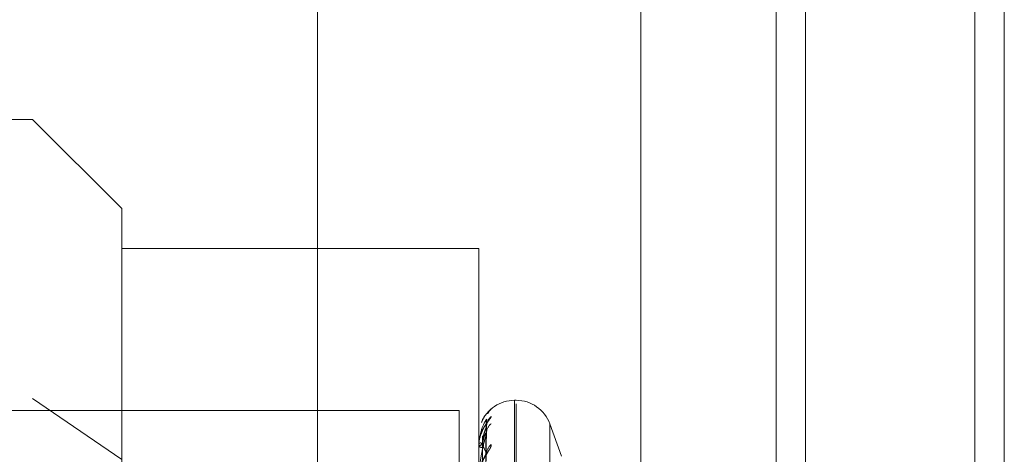
# Model space of a CAD drawing. Units: inches. Extents: x 0 to 23.4, y 0 to 16.5.
# Drawn here: x 11.3 to 11.4, y 10.2 to 10.2 of the extents above; entities that cross this region are included whole.
import ezdxf

# ---------------------------------------------------------------- set-up
doc = ezdxf.new("R2010")
doc.units = ezdxf.units.IN
doc.header["$MEASUREMENT"] = 0
doc.linetypes.add('HIDDEN', pattern=[0.07500000000000001, 0.05, -0.025])

msp = doc.modelspace()

# ---------------------------------------------------------------- linework, layer by layer
at = {"color": 7, "linetype": 'Continuous', "lineweight": 15}
for p, q in [((11.3632435378, 10.4873529946), (11.3632435378, 4.5122529946)), ((11.3778602044, 10.4873529946), (11.3778602044, 4.5122529946)), ((11.351136419, 10.4745793053), (11.351136419, 4.5250266838))]:
    msp.add_line(p, q, dxfattribs=at)
at = {"color": 7, "linetype": 'HIDDEN', "lineweight": 0}
for p, q in [((11.3756935378, 4.5122529946), (11.3756935378, 10.4873529946)), ((11.3778602044, 10.4873529946), (11.3778602044, 4.5122529946)), ((11.3273530857, 4.5250266838), (11.3273530857, 10.4745793053)), ((11.3610768711, 4.6925113279), (11.3610768711, 10.3070946612)), ((11.3064016421, 10.1917969578), (11.280154923, 10.1917969578)), ((11.3064016421, 10.061875698), (11.3064016421, 10.1917969578)), ((11.3129633219, 10.185235278), (11.3064016421, 10.1917969578)), ((11.3129633219, 10.185235278), (11.3129633219, 10.0908273927)), ((11.3392100411, 10.1822849326), (11.3129633219, 10.1822849326)), ((11.3392100411, 10.1009712495), (11.3392100411, 10.1822849326)), ((11.3064016421, 10.1712606698), (11.3129633219, 10.1667733625)), ((11.3419654019, 10.1711276665), (11.341834713, 10.1711276665)), ((11.341834713, 10.1711264797), (11.341834713, 10.0828080091)), ((11.3419654019, 10.0825461761), (11.3419654019, 10.1708646466)), ((11.3002697524, 10.1703863279), (11.3377697524, 10.1703863279)), ((11.3377697524, 10.1703863279), (11.3377697524, 9.7770529946)), ((11.3394456116, 10.1465071505), (11.3397674023, 10.1697200425)), ((11.3452992763, 10.1670172771), (11.3444317867, 10.1694006852)), ((11.3444317867, 10.1693995447), (11.3444317867, 10.0842731111)), ((11.3394454768, 10.1462835806), (11.3397671568, 10.1691443314)), ((11.3394457458, 10.1460192738), (11.3397676471, 10.1687453229)), ((11.3392100411, 10.1685021705), (11.3392100411, 10.1685027039)), ((11.3392137865, 10.1685015425), (11.3392137865, 10.1677296501)), ((11.3392100411, 10.1677988071), (11.3392100411, 10.1677791926)), ((11.3392100411, 10.1676996218), (11.3392100411, 10.1677202838)), ((11.3392137865, 10.1676827711), (11.3392137865, 10.1654695773))]:
    msp.add_line(p, q, dxfattribs=at)
at = {"color": 8, "linetype": 'Continuous', "lineweight": 15}
msp.add_line((11.3610768711, 10.3070946612), (11.3610768711, 9.8108996226), dxfattribs=at)
at = {"color": 7, "linetype": 'HIDDEN', "lineweight": 0}
for centre, radius, start, end in [((11.341834713, 10.1685029946), 0.0026246719160107, 90, 157.784100177), ((11.3419654019, 10.1685029946), 0.0026246719160099, 19.9999999999, 90), ((11.3407460885, 10.1697314715), 0.0009657427132093, 130.728764679, 155.2917151623), ((11.3407685246, 10.1692022722), 0.0009885648158999, 131.3083643691, 179.5757043026), ((11.3406798968, 10.1687036603), 0.0008999387852874, 128.8024532343, 179.5415118776), ((11.339213447, 10.1685110011), 9.4646014471e-06, 248.9085160091, 272.0554394619), ((11.3394749671, 10.1675153409), 0.0003349438972271, 87.8144453455, 142.274991334), ((11.3394749034, 10.1679843983), 0.0003350543837782, 217.7672320451, 272.1957451109), ((11.3392512438, 10.1676999382), 4.12039579849e-05, 180.4399764169, 204.6225686255), ((11.34073911, 10.1671390985), 0.0009592130688501, 130.5148629835, 179.2153152675)]:
    msp.add_arc(centre, radius, start, end, dxfattribs=at)
for points, knots in [([(11.33987201589355, 10.17023420818142), (11.33982355996465, 10.17018022601554), (11.33969042681971, 10.17003190947968), (11.33950816256878, 10.16976442129762), (11.33943485474643, 10.16954406724768), (11.33941675281139, 10.16948965511853)], [0, 0, 0, 0, 0.30115801052226, 0.8274346189984222, 1, 1, 1, 1]), ([(11.33999486821487, 10.17036925946864), (11.33999372275301, 10.17036826439257), (11.33998388133693, 10.1703597150396), (11.33995651923881, 10.17033399571372), (11.33992951559603, 10.17030153650979), (11.33991653207856, 10.17028592992497)], [0, 0, 0, 0, 0.0640122498251691, 0.54997133487324, 1, 1, 1, 1]), ([(11.34011596173952, 10.17046331797403), (11.34012319203511, 10.17047337037723), (11.34013135354455, 10.17048471746293), (11.34008647863856, 10.17045176810307), (11.34003780514737, 10.17040793047926), (11.33999486821487, 10.17036925946864)], [0, 0, 0, 0, 0.4778323361895241, 0.5393739551976997, 0.9999999999999999, 0.9999999999999999, 0.9999999999999999, 0.9999999999999999]), ([(11.33977998686977, 10.16973547062792), (11.33967759883308, 10.16956687071398), (11.33950581399273, 10.16928399675495), (11.33931963227474, 10.16865790626905), (11.33923560728396, 10.1681435459595), (11.33921923618473, 10.16796477123913), (11.33921451276485, 10.16787924087666), (11.33921400941134, 10.16783432102853), (11.33921378646037, 10.16781442462671)], [0, 0, 0, 0, 0.5273188798702968, 0.8847263069742528, 0.9590362595968092, 0.9800473728115742, 0.9911623590795129, 1, 1, 1, 1]), ([(11.33978465538398, 10.16922342167845), (11.33979129395126, 10.16929055746222), (11.33980311159801, 10.16941006923985), (11.33984838180571, 10.1695286544285), (11.33987434598304, 10.16958060760433), (11.33987909856934, 10.16958796535063), (11.33986621372175, 10.16956686689455), (11.33982620339642, 10.16950559794858), (11.33973145227579, 10.16936519531837), (11.33957171762023, 10.16909185035484), (11.33941930689801, 10.16883520239564), (11.33937902368814, 10.16865157965223), (11.3393768868799, 10.16864183945046)], [0, 0, 0, 0, 0.1106204595480561, 0.1969210310949889, 0.2487664679313485, 0.2958722658290313, 0.3494307504976663, 0.4265536643087636, 0.5401255261575323, 0.7114939979846454, 0.9846963038485624, 1, 1, 1, 1]), ([(11.34011596173951, 10.16994485025096), (11.34012328149682, 10.16993128205851), (11.34013154399006, 10.16991596637335), (11.34008555166627, 10.16983406300824), (11.34003103187043, 10.16975941110066), (11.33990059539828, 10.16958673242257), (11.33971581449391, 10.16933105574204), (11.33949695284207, 10.16897687201392), (11.33941641951108, 10.16872320624963), (11.33939037155794, 10.16864115979931)], [0, 0, 0, 0, 0.1721106519614527, 0.1942773564048884, 0.3655202434472169, 0.4059820871723778, 0.629914150638906, 0.8802982722550128, 1, 1, 1, 1]), ([(11.33944713313044, 10.14650004528006), (11.33945625598042, 10.14715596921859), (11.33950187029369, 10.15043559346983), (11.33961150615672, 10.15818050725513), (11.33971487711996, 10.16527002909027), (11.33977998686977, 10.16973547062792)], [0, 0, 0, 0, 0.08469633742286, 0.4234822757477396, 1, 1, 1, 1]), ([(11.33976572652804, 10.16972006272465), (11.33977374704662, 10.16973277023152), (11.33978766201074, 10.16975481674888), (11.33978227066829, 10.16974122721831), (11.33977998686978, 10.16973547062798)], [0, 0, 0, 0, 0.5763952038234621, 1, 1, 1, 1]), ([(11.33977998686979, 10.16871086163797), (11.33967759883309, 10.16832597114446), (11.33950581399276, 10.16768020866959), (11.33931963227477, 10.16667778651231), (11.33923560728397, 10.16600589669255), (11.33921923618475, 10.16580060192405), (11.33921451276486, 10.16570922308455), (11.33921400941135, 10.16566558166583), (11.33921378646038, 10.16564625152025)], [0, 0, 0, 0, 0.5273188798750166, 0.8847263069785077, 0.9590362595990093, 0.9800473728179001, 0.9911623590774453, 1, 1, 1, 1]), ([(11.33944713313044, 10.1463121361113), (11.33945625598041, 10.14695912091138), (11.33950187029369, 10.1501940494083), (11.33961150615671, 10.15782919684831), (11.33971487711994, 10.16481161325042), (11.33977998686976, 10.1692095928265)], [0, 0, 0, 0, 0.0846963374217673, 0.423482275747636, 0.9999999999999999, 0.9999999999999999, 0.9999999999999999, 0.9999999999999999]), ([(11.33944713313045, 10.1459772564688), (11.33945625598042, 10.14661841274565), (11.33950187029369, 10.14982419858581), (11.33961150615671, 10.15739895735302), (11.33971487711996, 10.16433935083051), (11.33977998686979, 10.16871086163797)], [0, 0, 0, 0, 0.0846963374239541, 0.4234822757473988, 1, 1, 1, 1]), ([(11.33948774052775, 10.16785004113232), (11.33950390710516, 10.16809120079669), (11.33952591845916, 10.16841954801637), (11.33964068671428, 10.16881842611014), (11.33971138171411, 10.16901173425336), (11.33975797265198, 10.16912052544131), (11.33976489570058, 10.16914226876953), (11.33976556947709, 10.16914438491006)], [0, 0, 0, 0, 0.5023067327244393, 0.6839079808481225, 0.8670704912254746, 0.9870628121355699, 1, 1, 1, 1]), ([(11.33948774052777, 10.16764958995088), (11.33950391406956, 10.16788534249017), (11.33952593490581, 10.16820632772214), (11.33964066607856, 10.16854718399095), (11.33971145062988, 10.16868653495514), (11.33975814914182, 10.16874765256357), (11.33976511741825, 10.16874553802406), (11.33976588434112, 10.16874530529955)], [0, 0, 0, 0, 0.5013530133961313, 0.6826094590213857, 0.8654242025657691, 0.985188696545532, 1, 1, 1, 1]), ([(11.33976556947709, 10.16914438491006), (11.33977366946366, 10.16916648798724), (11.33978766978906, 10.16920469178796), (11.33978226477499, 10.16920813971988), (11.33977998686976, 10.16920959282657)], [0, 0, 0, 0, 0.5785570219125341, 1, 1, 1, 1]), ([(11.33976588434112, 10.16874530529955), (11.33977382506729, 10.1687483251062), (11.33978765425589, 10.16875358425691), (11.33978227665141, 10.16872362028435), (11.33977998686979, 10.168710861638)], [0, 0, 0, 0, 0.5742004392465403, 1, 1, 1, 1]), ([(11.33978955711004, 10.16873199282889), (11.33978953145301, 10.16877959343551), (11.3397894864797, 10.16886303085901), (11.33980809341081, 10.16892272018487), (11.33981608518662, 10.16894835706759)], [0, 0, 0, 0, 0.5704946847412007, 0.9999999999999999, 0.9999999999999999, 0.9999999999999999, 0.9999999999999999]), ([(11.33977998686977, 10.16715223482761), (11.33967759883307, 10.1674264594482), (11.33950581399273, 10.16788654867525), (11.33931963227473, 10.16806658769459), (11.33923560728395, 10.16791669194134), (11.33921923618472, 10.16780914943481), (11.33921451276484, 10.16774426679039), (11.33921400941133, 10.16770164817203), (11.33921378646036, 10.16768277105664)], [0, 0, 0, 0, 0.5273188798724944, 0.8847263069765444, 0.9590362595979741, 0.9800473728110998, 0.9911623590744192, 1, 1, 1, 1]), ([(11.3393768868799, 10.16864183945046), (11.33930051874138, 10.16841065091397), (11.33920027493213, 10.16810718378745), (11.33922422563797, 10.16779732963205), (11.33922993012158, 10.16772352980494)], [0, 0, 0, 0, 0.7618239877563453, 1, 1, 1, 1]), ([(11.33933048749789, 10.14651893877638), (11.33933505006249, 10.1471750510306), (11.33935786289052, 10.15045561302851), (11.33940972811819, 10.15778351756292), (11.33945828466433, 10.16445541108997), (11.33948774052772, 10.16850278265984)], [0, 0, 0, 0, 0.0895371415817038, 0.4476858070877963, 0.9999999999999999, 0.9999999999999999, 0.9999999999999999, 0.9999999999999999]), ([(11.34011596173952, 10.1678683282114), (11.34012328108325, 10.16783150569429), (11.34013154310965, 10.16778994068249), (11.3400855528819, 10.16766316011242), (11.34003100121705, 10.16756243942103), (11.33990065783767, 10.16735022510834), (11.33971405548166, 10.16706150221697), (11.33945682147891, 10.16660486043299), (11.33935242925154, 10.16626573616549), (11.33930050514268, 10.16609705765538)], [0, 0, 0, 0, 0.1525686906303595, 0.1722185207436446, 0.3240179750855977, 0.3598856593213183, 0.5583918024457734, 0.7803465574326629, 1, 1, 1, 1]), ([(11.33978728393063, 10.1671253070424), (11.33978829813116, 10.16716519711824), (11.33979024227179, 10.16724166317705), (11.33980990044086, 10.16730244123718), (11.33981282177899, 10.1673091107418), (11.33979811265977, 10.16727450171076), (11.33975824657862, 10.16719517184499), (11.33967255558427, 10.16703689670029), (11.33952867946573, 10.16675592290707), (11.33937103195153, 10.16643138228063), (11.33932899263057, 10.16618658274617), (11.33931494575376, 10.16610478625602)], [0, 0, 0, 0, 0.0813760376425019, 0.1559913023624827, 0.2156006273285936, 0.275199579191903, 0.3542947503405832, 0.4576843822523071, 0.6176611747190207, 0.8722465954610273, 1, 1, 1, 1]), ([(11.33933048749788, 10.14622545499895), (11.33933505006248, 10.14687107942288), (11.33935786289053, 10.15009920225773), (11.33940972811817, 10.15730845918755), (11.33945828466431, 10.16386975902538), (11.33948774052772, 10.16785004113231)], [0, 0, 0, 0, 0.0895371415805195, 0.4476858070879679, 1, 1, 1, 1]), ([(11.33933048749789, 10.14610104171361), (11.33933505006249, 10.14674392819177), (11.33935786289053, 10.14995836129469), (11.33940972811817, 10.15714006387118), (11.33945828466432, 10.16368141147194), (11.33948774052774, 10.1676495899509)], [0, 0, 0, 0, 0.0895371415804833, 0.4476858070877265, 1, 1, 1, 1])]:
    msp.add_open_spline(points, degree=3, knots=knots, dxfattribs=at)

doc.saveas('drawing.dxf')
